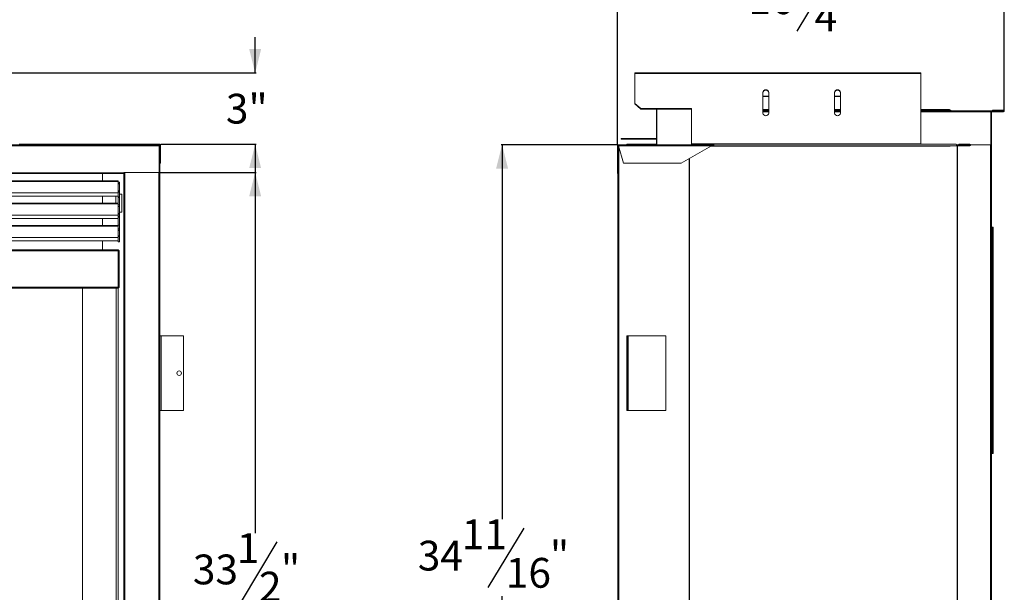
# Model space of a CAD drawing. Units: inches. Extents: x 1 to 119, y 0 to 83.
# Drawn here: x 76 to 117, y 25 to 49 of the extents above; entities that cross this region are included whole.
import ezdxf

# ---------------------------------------------------------------- set-up
doc = ezdxf.new("R2010")
doc.units = ezdxf.units.IN
doc.header["$MEASUREMENT"] = 0
doc.layers.add('DIM', color=100, linetype='Continuous')
doc.layers.add('SLD-0', color=7, linetype='Continuous')
doc.styles.add('SLDTEXTSTYLE0', font='TXT', dxfattribs={"width": 0.75})
doc.dimstyles.new('SLDDIMSTYLE0', dxfattribs={"dimtxt": 1.25, "dimasz": 1, "dimexe": 0, "dimexo": 0.0625, "dimgap": 0.3125, "dimtad": 0, "dimtih": 1, "dimtoh": 1, "dimdec": 3, "dimrnd": 1e-09, "dimzin": 12, "dimdsep": 46, "dimlunit": 5, "dimtxsty": 'SLDTEXTSTYLE0', "dimsah": 1, "dimcen": 0.09, "dimadec": 0, "dimazin": 3, "dimtfac": 1, "dimtofl": 0, "dimtmove": 0, "dimatfit": 3, "dimfxl": 1, "dimfrac": 2, "dimtolj": 1, "dimtzin": 12, "dimarcsym": 0})
doc.dimstyles.new('SLDDIMSTYLE1', dxfattribs={"dimtxt": 1.25, "dimasz": 1, "dimexe": 0, "dimexo": 0.0625, "dimgap": 0.3125, "dimtad": 0, "dimtih": 1, "dimtoh": 1, "dimdec": 3, "dimrnd": 1e-09, "dimzin": 12, "dimdsep": 46, "dimlunit": 5, "dimtxsty": 'SLDTEXTSTYLE0', "dimsah": 1, "dimcen": 0.09, "dimadec": 0, "dimazin": 3, "dimtfac": 1, "dimtmove": 0, "dimatfit": 0, "dimfxl": 1, "dimfrac": 2, "dimtolj": 1, "dimtzin": 12, "dimarcsym": 0})

# ---------------------------------------------------------------- blocks, each defined once
blk = doc.blocks.new('_D_4')
at = {"layer": 'DIM'}
for p, q in [((81.581, 42.132), (85.612, 42.132)), ((85.573, 42.132), (85.573, 26.994)), ((86.481, 26.627), (84.981, 24.127)), ((85.573, 8.623), (85.573, 23.761)), ((81.616, 8.623), (85.612, 8.623))]:
    blk.add_line(p, q, dxfattribs=at)
for points in [[(85.573, 42.132), (85.323, 41.132), (85.823, 41.132)], [(85.573, 8.623), (85.823, 9.623), (85.323, 9.623)]]:
    blk.add_solid(points, dxfattribs=at)
at = {"layer": 'DIM', "char_height": 1.25, "attachment_point": 1, "style": 'SLDTEXTSTYLE0'}
for s, insert in [('1', (84.807, 26.989, 8.953)), ('33', (82.96, 26.094, 8.953)), ('"', (86.654, 26.094, 8.953)), ('2', (85.731, 25.372, 8.953))]:
    blk.add_mtext(s, dxfattribs=dict(at, insert=insert))
blk = doc.blocks.new('_D_5')
at = {"layer": 'DIM'}
for p, q in [((85.573, 46.307), (85.573, 47.807)), ((73.456, 46.307), (85.612, 46.307)), ((81.616, 43.316), (85.612, 43.316)), ((85.573, 43.316), (85.573, 41.816))]:
    blk.add_line(p, q, dxfattribs=at)
for points in [[(85.573, 46.307), (85.823, 47.307), (85.323, 47.307)], [(85.573, 43.316), (85.323, 42.316), (85.823, 42.316)]]:
    blk.add_solid(points, dxfattribs=at)
at = {"layer": 'DIM', "insert": (84.345, 45.431, 8.953), "char_height": 1.25, "attachment_point": 1, "style": 'SLDTEXTSTYLE0'}
blk.add_mtext('3"', dxfattribs=at)
blk = doc.blocks.new('_D_22')
at = {"layer": 'DIM'}
for p, q in [((100.768, 43.292), (95.892, 43.292)), ((95.932, 43.292), (95.932, 27.574)), ((96.84, 27.208), (95.34, 24.708)), ((95.932, 8.623), (95.932, 24.341)), ((104.533, 8.623), (95.892, 8.623))]:
    blk.add_line(p, q, dxfattribs=at)
for points in [[(95.932, 43.292), (95.682, 42.292), (96.182, 42.292)], [(95.932, 8.623), (96.182, 9.623), (95.682, 9.623)]]:
    blk.add_solid(points, dxfattribs=at)
at = {"layer": 'DIM', "char_height": 1.25, "attachment_point": 1, "style": 'SLDTEXTSTYLE0'}
for s, insert in [('11', (94.243, 27.569, 0.004)), ('34', (92.395, 26.674, 0.004)), ('"', (97.937, 26.674, 0.004)), ('16', (96.09, 25.953, 0.004))]:
    blk.add_mtext(s, dxfattribs=dict(at, insert=insert))
blk = doc.blocks.new('_D_23')
at = {"layer": 'DIM'}
for p, q in [((109.793, 50.557), (108.293, 48.057)), ((100.768, 43.292), (100.768, 49.347)), ((100.768, 49.307), (106.272, 49.307)), ((117.002, 49.307), (111.498, 49.307)), ((117.002, 44.747), (117.002, 49.347))]:
    blk.add_line(p, q, dxfattribs=at)
for points in [[(100.768, 49.307), (101.768, 49.057), (101.768, 49.557)], [(117.002, 49.307), (116.002, 49.557), (116.002, 49.057)]]:
    blk.add_solid(points, dxfattribs=at)
at = {"layer": 'DIM', "char_height": 1.25, "attachment_point": 1, "style": 'SLDTEXTSTYLE0'}
for s, insert in [('1', (108.119, 50.919, 0.004)), ('16', (106.272, 50.024, 0.004)), ('"', (109.966, 50.024, 0.004)), ('4', (109.043, 49.302, 0.004))]:
    blk.add_mtext(s, dxfattribs=dict(at, insert=insert))

msp = doc.modelspace()

# ---------------------------------------------------------------- linework, layer by layer
at = {"layer": 'SLD-0', "linetype": 'Continuous', "lineweight": 15}
for p, q in [((113.5001, 46.3072), (101.5001, 46.3072)), ((101.5001, 46.2849), (101.5001, 46.3072)), ((101.5001, 46.2849), (113.5001, 46.2849)), ((101.5001, 45.0231), (101.5001, 46.2849)), ((113.5001, 46.3072), (113.5001, 46.2849)), ((113.5001, 43.3294), (113.5001, 46.2849)), ((106.8751, 45.4878), (106.8751, 44.624)), ((107.1251, 44.624), (107.1251, 45.4878)), ((109.8751, 45.4878), (109.8751, 44.624)), ((110.1251, 44.624), (110.1251, 45.4878)), ((107.1251, 45.336), (106.8751, 45.336)), ((107.1251, 45.314), (106.8751, 45.314)), ((110.1251, 45.336), (109.8751, 45.336)), ((110.1251, 45.314), (109.8751, 45.314)), ((101.5001, 45.0231), (101.7501, 44.8071)), ((101.5001, 45.0079), (101.5001, 45.0231)), ((101.5001, 45.0079), (101.7501, 44.792)), ((101.7501, 44.8071), (103.8751, 44.8071)), ((101.7501, 44.792), (101.7501, 44.8071)), ((101.7501, 44.792), (103.8751, 44.792)), ((102.4063, 44.792), (102.4063, 43.329)), ((102.4283, 44.792), (102.4283, 43.329)), ((103.8751, 44.792), (103.8751, 44.8071)), ((103.8751, 43.3294), (103.8751, 44.792)), ((107.1251, 44.77), (106.8751, 44.77)), ((107.1251, 44.746), (106.8751, 44.746)), ((106.8751, 44.716), (107.1251, 44.716)), ((106.8751, 44.679), (107.1251, 44.679)), ((110.1251, 44.77), (109.8751, 44.77)), ((110.1251, 44.746), (109.8751, 44.746)), ((109.8751, 44.716), (110.1251, 44.716)), ((109.8751, 44.679), (110.1251, 44.679)), ((114.7026, 44.77), (113.5001, 44.77)), ((114.7651, 44.746), (113.5001, 44.746)), ((113.5001, 44.716), (116.4321, 44.716)), ((113.5001, 44.679), (116.4321, 44.679)), ((114.7026, 44.746), (114.7026, 44.77)), ((114.7651, 44.716), (114.7651, 44.746)), ((116.4321, 44.716), (116.4321, 44.679)), ((116.4321, 44.716), (116.9621, 44.716)), ((116.4321, 44.694), (116.9621, 44.694)), ((116.4321, 44.679), (116.4321, 43.283)), ((116.4321, 44.657), (116.4661, 44.657)), ((116.4661, 44.657), (116.4661, 9.266)), ((116.4811, 44.672), (116.4811, 44.694)), ((116.9661, 44.672), (116.4811, 44.672)), ((116.5016, 44.721), (116.5016, 44.743)), ((116.9661, 44.743), (116.5016, 44.743)), ((116.9661, 44.721), (116.5016, 44.721)), ((116.9621, 44.694), (116.9621, 44.716)), ((116.9661, 44.694), (116.9621, 44.694)), ((116.9661, 44.721), (116.9661, 44.743)), ((116.9661, 44.694), (116.9661, 44.672)), ((100.9321, 43.527), (100.9321, 43.549)), ((102.3913, 43.549), (100.9321, 43.549)), ((102.3913, 43.527), (100.9321, 43.527)), ((102.3913, 43.549), (102.3913, 43.527)), ((32.6041, 43.292), (81.5416, 43.292)), ((32.6041, 43.253), (81.5416, 43.253)), ((75.6669, 43.316), (81.1746, 43.316)), ((81.1746, 43.292), (81.1746, 43.316)), ((81.1746, 43.316), (81.5765, 43.316)), ((81.5416, 43.292), (81.5416, 43.253)), ((81.5416, 43.292), (81.5579, 43.292)), ((81.5416, 43.268), (81.57, 43.268)), ((81.5416, 42.1315), (81.5416, 43.253)), ((81.5579, 43.292), (81.5579, 43.268)), ((81.5579, 43.292), (81.566, 43.292)), ((81.566, 43.2912), (81.566, 43.292)), ((81.566, 43.292), (81.5765, 43.292)), ((81.5729, 43.253), (81.5969, 43.253)), ((81.5729, 43.2221), (81.5729, 43.253)), ((81.5729, 43.2221), (81.5729, 8.7169)), ((81.5765, 43.292), (81.5765, 43.316)), ((81.5969, 42.518), (81.5969, 43.253)), ((100.7921, 43.253), (100.7681, 43.253)), ((100.7681, 42.1315), (100.7681, 43.253)), ((100.7921, 42.1315), (100.7921, 43.253)), ((100.7929, 43.268), (100.8161, 43.268)), ((100.8071, 43.292), (100.8071, 43.268)), ((100.8071, 43.292), (100.8114, 43.292)), ((100.9321, 43.292), (100.8114, 43.292)), ((100.8114, 43.292), (100.8114, 43.268)), ((101.0198, 42.518), (100.8228, 43.253)), ((100.8228, 43.253), (100.9321, 43.253)), ((100.8311, 43.2221), (100.8311, 8.7169)), ((100.9321, 43.292), (100.9321, 43.253)), ((100.9321, 43.292), (101.4321, 43.292)), ((100.9321, 43.268), (101.4321, 43.268)), ((100.9321, 43.243), (100.9321, 43.253)), ((101.4321, 43.243), (100.9321, 43.243)), ((101.1671, 43.292), (101.1671, 43.314)), ((102.3913, 43.314), (101.1671, 43.314)), ((101.5571, 43.292), (101.4321, 43.292)), ((101.4321, 43.253), (101.4321, 43.292)), ((101.4321, 43.253), (101.4321, 43.243)), ((101.4321, 43.253), (101.5571, 43.253)), ((101.5571, 43.292), (101.5571, 43.253)), ((101.5571, 43.292), (102.0571, 43.292)), ((101.5571, 43.268), (102.0571, 43.268)), ((101.5571, 43.243), (101.5571, 43.253)), ((102.0571, 43.243), (101.5571, 43.243)), ((102.1821, 43.292), (102.0571, 43.292)), ((102.0571, 43.253), (102.0571, 43.292)), ((102.0571, 43.253), (102.0571, 43.243)), ((102.0571, 43.253), (102.1821, 43.253)), ((102.1821, 43.292), (102.1821, 43.253)), ((102.1821, 43.292), (102.6821, 43.292)), ((102.1821, 43.268), (102.6821, 43.268)), ((102.1821, 43.243), (102.1821, 43.253)), ((102.6821, 43.243), (102.1821, 43.243)), ((102.3913, 43.292), (102.3913, 43.314)), ((102.4283, 43.329), (102.4063, 43.329)), ((102.8071, 43.292), (102.6821, 43.292)), ((102.6821, 43.253), (102.6821, 43.292)), ((102.6821, 43.253), (102.6821, 43.243)), ((102.6821, 43.253), (102.8071, 43.253)), ((102.8071, 43.292), (102.8071, 43.253)), ((102.8071, 43.292), (103.3071, 43.292)), ((102.8071, 43.268), (103.3071, 43.268)), ((102.8071, 43.243), (102.8071, 43.253)), ((103.3071, 43.243), (102.8071, 43.243)), ((103.4321, 43.292), (103.3071, 43.292)), ((103.3071, 43.253), (103.3071, 43.292)), ((103.3071, 43.253), (103.3071, 43.243)), ((103.3071, 43.253), (103.4321, 43.253)), ((103.4321, 43.292), (103.4321, 43.253)), ((103.4321, 43.292), (103.9321, 43.292)), ((103.4321, 43.268), (103.7816, 43.268)), ((103.4321, 43.243), (103.4321, 43.253)), ((103.9321, 43.243), (103.4321, 43.243)), ((103.4504, 42.518), (104.7234, 43.253)), ((103.7816, 43.268), (103.8011, 43.268)), ((103.7816, 43.268), (103.7816, 43.243)), ((103.8011, 43.268), (103.8355, 43.268)), ((103.8011, 43.268), (103.8011, 43.243)), ((103.8355, 43.268), (103.9321, 43.268)), ((103.8751, 43.322), (103.8751, 43.3294)), ((113.5001, 43.3294), (103.8751, 43.3294)), ((103.8751, 43.322), (103.8751, 43.292)), ((113.5001, 43.322), (103.8751, 43.322)), ((104.0571, 43.292), (103.9321, 43.292)), ((103.9321, 43.253), (103.9321, 43.292)), ((103.9321, 43.253), (103.9321, 43.243)), ((103.9321, 43.253), (104.0571, 43.253)), ((104.0571, 43.292), (104.0571, 43.253)), ((104.0571, 43.292), (104.5571, 43.292)), ((104.0571, 43.268), (104.5571, 43.268)), ((104.0571, 43.243), (104.0571, 43.253)), ((104.5571, 43.243), (104.0571, 43.243)), ((104.1086, 43.243), (104.1086, 43.268)), ((104.1235, 43.243), (104.1291, 43.244)), ((104.1291, 43.244), (104.1291, 43.268)), ((104.1291, 43.244), (104.5571, 43.244)), ((104.5571, 43.253), (104.5571, 43.292)), ((104.7709, 43.292), (104.5571, 43.292)), ((104.5571, 43.253), (104.7234, 43.253)), ((104.5571, 43.253), (104.5571, 43.243)), ((104.5719, 43.292), (104.5719, 43.316)), ((104.5719, 43.316), (104.8039, 43.316)), ((114.7229, 43.229), (104.6819, 43.229)), ((104.7078, 43.244), (104.8039, 43.244)), ((104.7703, 43.268), (104.8039, 43.268)), ((104.7709, 43.292), (104.7709, 43.2861)), ((104.7709, 43.292), (104.7829, 43.292)), ((104.7709, 43.2657), (104.7709, 43.2861)), ((104.7829, 43.268), (104.7829, 43.292)), ((104.7829, 43.292), (104.7941, 43.292)), ((104.7941, 43.292), (104.8039, 43.292)), ((104.8039, 43.316), (114.9774, 43.316)), ((104.8039, 43.292), (104.8039, 43.316)), ((104.8039, 43.268), (104.8039, 43.244)), ((104.8039, 43.244), (114.9774, 43.244)), ((113.5001, 43.3294), (113.5001, 43.322)), ((113.5001, 43.322), (113.5001, 43.316)), ((114.9944, 43.292), (115.5421, 43.292)), ((114.9944, 43.268), (115.5421, 43.268)), ((115.0226, 43.268), (115.0226, 8.671)), ((115.0421, 43.268), (115.0421, 8.671)), ((115.0571, 43.244), (115.0571, 43.268)), ((115.0571, 43.244), (115.5511, 43.244)), ((115.0871, 43.292), (115.0871, 43.316)), ((115.0871, 43.316), (115.5511, 43.316)), ((115.5421, 43.268), (115.5421, 43.292)), ((115.5421, 43.292), (115.5511, 43.292)), ((115.5627, 43.283), (115.5421, 43.283)), ((115.5421, 43.268), (115.5511, 43.268)), ((115.5511, 43.292), (115.5511, 43.316)), ((115.5511, 43.268), (115.5511, 43.244)), ((116.4321, 43.283), (115.587, 43.283)), ((116.4291, 43.283), (116.4291, 9.266)), ((103.7816, 42.7093), (103.7816, 9.2295)), ((103.8011, 42.7205), (103.8011, 9.2182)), ((81.5729, 42.518), (81.5969, 42.518)), ((101.0198, 42.518), (103.4504, 42.518)), ((34.0759, 42.1195), (80.0699, 42.1195)), ((80.0699, 42.0805), (34.0759, 42.0805)), ((79.8229, 41.7721), (34.3229, 41.7721)), ((79.8229, 41.7468), (34.3229, 41.7468)), ((79.1686, 42.0805), (79.1686, 41.7721)), ((79.8229, 41.7468), (79.8229, 41.7721)), ((79.8229, 41.2766), (79.8229, 41.7468)), ((79.8229, 41.7218), (79.8745, 41.7218)), ((79.8745, 41.6591), (79.8745, 41.7218)), ((80.0579, 42.0805), (80.0579, 9.8585)), ((80.0699, 42.1315), (81.5416, 42.1315)), ((80.0699, 42.1195), (80.0699, 42.1315)), ((80.0699, 42.1195), (80.0699, 42.0805)), ((80.0729, 42.1045), (80.0699, 42.1045)), ((80.0729, 42.0805), (80.0699, 42.0805)), ((80.0729, 42.1315), (80.0729, 9.8075)), ((80.1119, 42.1315), (80.1119, 9.8075)), ((81.5339, 42.1315), (81.5339, 9.8075)), ((100.7921, 42.1315), (100.7681, 42.1315)), ((100.7681, 42.1195), (100.7681, 42.1315)), ((100.7921, 42.1195), (100.7681, 42.1195)), ((100.7921, 42.1315), (100.7921, 9.8075)), ((79.867, 41.3376), (79.8229, 41.3214)), ((79.8229, 41.3129), (79.8745, 41.3129)), ((79.8606, 41.6591), (79.8745, 41.6591)), ((79.8745, 41.3129), (79.8745, 41.6591)), ((79.8745, 41.2966), (79.8745, 41.3129)), ((79.8229, 41.2766), (34.3229, 41.2766)), ((79.8229, 41.1289), (34.3229, 41.1289)), ((79.1686, 41.1289), (79.1686, 40.8353)), ((79.7311, 40.8353), (79.7311, 41.1289)), ((79.8229, 41.2966), (79.8745, 41.2966)), ((79.8229, 41.1289), (79.8229, 41.2766)), ((79.8229, 41.1051), (79.8229, 41.1289)), ((79.8229, 41.1051), (79.8745, 41.1051)), ((79.8229, 41.0719), (79.8229, 41.1051)), ((79.8229, 41.0719), (79.8745, 41.0719)), ((79.8229, 40.8169), (79.8229, 41.0719)), ((79.8745, 41.1051), (79.8745, 41.2966)), ((79.8745, 41.218), (79.9811, 41.218)), ((79.8745, 41.0719), (79.8745, 41.1051)), ((79.8745, 40.7652), (79.8745, 41.0719)), ((79.9811, 41.218), (79.9811, 40.468)), ((79.8229, 40.8353), (34.3229, 40.8353)), ((79.8229, 40.8099), (34.3229, 40.8099)), ((79.8229, 40.8099), (79.8229, 40.8169)), ((79.8229, 40.3397), (79.8229, 40.8099)), ((79.8229, 40.7652), (79.8745, 40.7652)), ((79.8745, 40.6986), (79.8612, 40.6986)), ((79.8745, 40.6986), (79.8745, 40.7652)), ((79.8745, 40.3782), (79.8745, 40.6986)), ((79.8229, 40.3397), (34.3229, 40.3397)), ((79.8229, 40.192), (34.3229, 40.192)), ((79.1686, 40.192), (79.1686, 39.8968)), ((79.8229, 40.3782), (79.8745, 40.3782)), ((79.8229, 40.192), (79.8229, 40.3397)), ((79.8229, 40.2897), (79.8745, 40.2897)), ((79.8229, 40.2566), (79.8745, 40.2566)), ((79.8229, 39.913), (79.8229, 40.192)), ((79.9811, 40.468), (79.8745, 40.468)), ((79.8745, 40.2897), (79.8745, 40.3782)), ((79.8745, 40.2566), (79.8745, 40.2897)), ((79.8745, 39.913), (79.8745, 40.2566)), ((79.8229, 39.8968), (34.3229, 39.8968)), ((79.8229, 39.8714), (34.3229, 39.8714)), ((79.8229, 39.913), (79.8745, 39.913)), ((79.8229, 39.8131), (79.8229, 39.913)), ((79.8229, 39.4012), (79.8229, 39.8131)), ((79.8229, 39.761), (79.8745, 39.761)), ((79.8745, 39.6947), (79.8606, 39.6947)), ((79.8745, 39.761), (79.8745, 39.913)), ((79.8745, 39.6947), (79.8745, 39.761)), ((79.8745, 39.4406), (79.8745, 39.6947)), ((116.4661, 39.829), (116.4961, 39.829)), ((116.4961, 30.329), (116.4961, 39.829)), ((116.4961, 39.829), (116.5321, 39.829)), ((116.5321, 39.829), (116.5321, 30.329)), ((79.8229, 39.4012), (34.3229, 39.4012)), ((79.8229, 39.2536), (34.3229, 39.2536)), ((79.1686, 39.2536), (79.1686, 38.889)), ((79.8229, 39.4406), (79.8745, 39.4406)), ((79.8229, 39.2536), (79.8229, 39.4012)), ((79.8229, 39.2218), (79.8229, 39.2536)), ((79.8745, 39.2218), (79.8745, 39.4406)), ((34.3073, 38.889), (79.8385, 38.889)), ((79.8239, 38.843), (34.3219, 38.843)), ((79.8229, 39.2218), (79.8745, 39.2218)), ((79.8239, 37.313), (79.8239, 38.843)), ((79.8385, 38.858), (79.8385, 38.889)), ((79.8389, 38.8576), (79.8699, 38.8576)), ((79.8699, 38.8576), (79.8699, 37.2984)), ((100.783, 37.313), (100.783, 38.843)), ((79.8385, 37.267), (34.3073, 37.267)), ((34.3219, 37.313), (79.8239, 37.313)), ((78.3229, 15.449), (78.3229, 37.267)), ((79.7479, 15.449), (79.7479, 37.267)), ((79.8229, 37.267), (79.8229, 15.449)), ((79.8385, 37.298), (79.8385, 37.267)), ((79.8389, 37.2984), (79.8699, 37.2984)), ((81.6359, 35.268), (81.5729, 35.268)), ((82.5729, 35.268), (81.6359, 35.268)), ((81.6359, 32.143), (81.6359, 35.268)), ((82.5729, 35.268), (82.5729, 32.143)), ((101.1645, 35.268), (101.1645, 32.143)), ((101.2125, 35.268), (101.1645, 35.268)), ((101.2125, 35.268), (101.2125, 32.143)), ((101.2125, 35.268), (101.2275, 35.268)), ((101.2275, 32.143), (101.2275, 35.268)), ((101.2275, 35.268), (102.8051, 35.268)), ((102.8051, 35.268), (102.8051, 32.143)), ((81.5729, 32.143), (81.6359, 32.143)), ((82.5729, 32.143), (81.6359, 32.143)), ((101.2125, 32.143), (101.1645, 32.143)), ((101.2275, 32.143), (101.2125, 32.143)), ((101.2275, 32.143), (102.8051, 32.143)), ((116.4661, 30.329), (116.4961, 30.329)), ((116.4961, 30.329), (116.5321, 30.329))]:
    msp.add_line(p, q, dxfattribs=at)
at = {"layer": 'SLD-0', "linetype": 'Continuous', "lineweight": 15, "flags": 128}
for points in [[(100.7929, 43.2578), (100.7924, 43.2559), (100.7921, 43.253)], [(104.8039, 43.316), (104.8095, 43.3142), (104.8145, 43.3091), (104.8185, 43.3012), (104.821, 43.2911), (104.8219, 43.28), (104.821, 43.2689), (104.8185, 43.2588), (104.8145, 43.2509), (104.8095, 43.2458), (104.8039, 43.244)], [(104.8039, 43.292), (104.8062, 43.2911), (104.8081, 43.2885), (104.8094, 43.2846), (104.8099, 43.28), (104.8094, 43.2754), (104.8081, 43.2715), (104.8062, 43.2689), (104.8039, 43.268)], [(114.7304, 43.244), (114.729, 43.2437), (114.7276, 43.2429), (114.7263, 43.2415), (114.7251, 43.2396), (114.7242, 43.2373), (114.7235, 43.2347), (114.7231, 43.2319), (114.7229, 43.229)], [(114.9774, 43.244), (114.983, 43.2458), (114.988, 43.2509), (114.992, 43.2588), (114.9946, 43.2689), (114.9954, 43.28), (114.9946, 43.2911), (114.992, 43.3012), (114.988, 43.3091), (114.983, 43.3142), (114.9774, 43.316)]]:
    msp.add_lwpolyline(points, dxfattribs=at)
at = {"layer": 'SLD-0', "linetype": 'Continuous', "lineweight": 15}
msp.add_circle((82.3859, 33.7055), 0.0938, dxfattribs=at)
for centre, radius, start, end in [((107.0001, 45.4734), 0.1258, 6.55824, 173.44176), ((107.0001, 45.4583), 0.1258, 6.55742, 173.44258), ((110.0001, 45.4734), 0.1258, 6.55816, 173.44184), ((110.0001, 45.4583), 0.1258, 6.55734, 173.44266), ((107.0001, 44.6384), 0.1258, 186.557, 353.443), ((110.0001, 44.6384), 0.1258, 186.55692, 353.44308), ((116.4811, 44.657), 0.037, 90, 180), ((116.4811, 44.657), 0.015, 90, 180), ((116.9661, 44.7075), 0.0355, 270, 90), ((116.9661, 44.7075), 0.0135, 270, 90), ((102.3913, 43.564), 0.015, 270, 0), ((102.3913, 43.564), 0.037, 270, 293.91653), ((81.5714, 43.2795), 0.0369, 314.3515, 82.15751), ((81.5753, 43.2804), 0.0116, 353.61195, 84.10677), ((100.8071, 43.253), 0.039, 90, 180), ((102.3913, 43.329), 0.037, 270, 0), ((102.3913, 43.329), 0.015, 270, 0), ((115.0571, 43.229), 0.039, 90, 112.61986), ((115.0571, 43.229), 0.015, 90, 180), ((115.5511, 43.28), 0.036, 270, 90), ((115.5511, 43.28), 0.012, 270, 90), ((100.8071, 42.1195), 0.039, 180, 247.38014), ((79.809, 41.5862), 0.0868, 72.45497, 80.78571), ((79.8136, 41.2926), 0.0699, 40.18368, 82.3641), ((79.8089, 40.6255), 0.0873, 72.4689, 80.76091), ((79.8195, 40.3683), 0.0559, 10.19712, 86.51478), ((79.8089, 39.6215), 0.087, 72.45246, 80.76748), ((79.8195, 39.4307), 0.0559, 10.19712, 86.51478)]:
    msp.add_arc(centre, radius, start, end, dxfattribs=at)
for points, knots in [([(81.5969, 43.253), (81.5963, 43.2581), (81.5951, 43.2683), (81.5861, 43.2812), (81.5732, 43.2902), (81.563, 43.2914), (81.5579, 43.292)], [0, 0, 0, 0, 0.2499973, 0.5000103, 0.7500026, 1, 1, 1, 1]), ([(81.5729, 43.253), (81.5728, 43.255), (81.5726, 43.2576), (81.5712, 43.2597), (81.5708, 43.2601)], [0, 0, 0, 0, 0.7779969, 1, 1, 1, 1]), ([(100.8228, 43.253), (100.8219, 43.2581), (100.82, 43.2683), (100.8171, 43.2812), (100.8143, 43.2902), (100.8124, 43.2914), (100.8114, 43.292)], [0, 0, 0, 0, 0.2499973, 0.5000103, 0.7500026, 1, 1, 1, 1]), ([(100.8228, 43.253), (100.8219, 43.255), (100.82, 43.2589), (100.8171, 43.2639), (100.8143, 43.2673), (100.8124, 43.2678), (100.8114, 43.268)], [0, 0, 0, 0, 0.2499815, 0.5000018, 0.7499547, 1, 1, 1, 1]), ([(104.1086, 43.2562), (104.1086, 43.2563), (104.1112, 43.2607), (104.1183, 43.266), (104.1255, 43.2673), (104.1291, 43.268)], [0, 0, 0, 0, 0.0136285, 0.5068297, 1, 1, 1, 1]), ([(104.7709, 43.2861), (104.763, 43.2818), (104.7472, 43.2732), (104.7313, 43.2597), (104.7234, 43.253)], [0, 0, 0, 0, 0.4999889, 1, 1, 1, 1]), ([(104.7709, 43.2657), (104.763, 43.2641), (104.7472, 43.2608), (104.7313, 43.2556), (104.7234, 43.253)], [0, 0, 0, 0, 0.4999979, 1, 1, 1, 1]), ([(79.8352, 41.669), (79.8417, 41.6672), (79.8536, 41.664), (79.865, 41.657), (79.8709, 41.6517), (79.8734, 41.6488), (79.8741, 41.6496), (79.8745, 41.6527), (79.8745, 41.6565), (79.8745, 41.6591)], [0, 0, 0, 0, 0.2333309, 0.4259002, 0.5792135, 0.6965652, 0.7766335, 0.8431312, 1, 1, 1, 1]), ([(79.8745, 41.3129), (79.8742, 41.3172), (79.8735, 41.3258), (79.8692, 41.3337), (79.867, 41.3376)], [0, 0, 0, 0, 0.5000097, 1, 1, 1, 1]), ([(79.8352, 40.7088), (79.8417, 40.707), (79.8536, 40.7039), (79.8649, 40.6968), (79.8708, 40.6915), (79.8733, 40.6886), (79.8741, 40.6893), (79.8745, 40.6923), (79.8745, 40.696), (79.8745, 40.6986)], [0, 0, 0, 0, 0.2334299, 0.4260967, 0.5794733, 0.6967325, 0.7766641, 0.8432318, 1, 1, 1, 1]), ([(79.8352, 39.7045), (79.8417, 39.7028), (79.8536, 39.6996), (79.865, 39.6925), (79.8709, 39.6872), (79.8734, 39.6844), (79.8741, 39.6852), (79.8745, 39.6882), (79.8745, 39.692), (79.8745, 39.6947)], [0, 0, 0, 0, 0.2333327, 0.4259032, 0.5792097, 0.6965671, 0.7766363, 0.8431414, 1, 1, 1, 1]), ([(79.8239, 38.843), (79.8251, 38.849), (79.8275, 38.8611), (79.8312, 38.8763), (79.8348, 38.8869), (79.8373, 38.8883), (79.8385, 38.889)], [0, 0, 0, 0, 0.24998395, 0.5000041, 0.75000002, 1, 1, 1, 1]), ([(79.8239, 38.843), (79.8251, 38.845), (79.8275, 38.8489), (79.8312, 38.8539), (79.8348, 38.8573), (79.8373, 38.8578), (79.8385, 38.858)], [0, 0, 0, 0, 0.2499815, 0.5000341, 0.7500012, 1, 1, 1, 1]), ([(79.8699, 38.8576), (79.8692, 38.8564), (79.8678, 38.854), (79.8572, 38.8503), (79.842, 38.8467), (79.8299, 38.8442), (79.8239, 38.843)], [0, 0, 0, 0, 0.24999604, 0.50000547, 0.7499892, 1, 1, 1, 1]), ([(79.8389, 38.8576), (79.8387, 38.8564), (79.8382, 38.854), (79.8347, 38.8503), (79.8298, 38.8467), (79.8259, 38.8442), (79.8239, 38.843)], [0, 0, 0, 0, 0.2499973, 0.5000031, 0.7499491, 1, 1, 1, 1]), ([(100.783, 38.843), (100.7835, 38.8492), (100.7842, 38.8588), (100.79, 38.8663), (100.7921, 38.869)], [0, 0, 0, 0, 0.6402475, 1, 1, 1, 1]), ([(100.7921, 38.8487), (100.79, 38.848), (100.7842, 38.8461), (100.7835, 38.8442), (100.783, 38.843)], [0, 0, 0, 0, 0.3597137, 1, 1, 1, 1]), ([(79.8385, 37.267), (79.8373, 37.2677), (79.8348, 37.2691), (79.8312, 37.2797), (79.8275, 37.2949), (79.8251, 37.307), (79.8239, 37.313)], [0, 0, 0, 0, 0.2499944, 0.5000023, 0.7499908, 1, 1, 1, 1]), ([(79.8385, 37.298), (79.8373, 37.2982), (79.8348, 37.2987), (79.8312, 37.3022), (79.8275, 37.3071), (79.8251, 37.311), (79.8239, 37.313)], [0, 0, 0, 0, 0.2499782, 0.4999789, 0.750025, 1, 1, 1, 1]), ([(79.8239, 37.313), (79.8299, 37.3118), (79.842, 37.3094), (79.8572, 37.3057), (79.8678, 37.302), (79.8692, 37.2996), (79.8699, 37.2984)], [0, 0, 0, 0, 0.2500092, 0.4999913, 0.7500056, 1, 1, 1, 1]), ([(79.8239, 37.313), (79.8259, 37.3118), (79.8298, 37.3094), (79.8347, 37.3057), (79.8382, 37.302), (79.8387, 37.2996), (79.8389, 37.2984)], [0, 0, 0, 0, 0.2500396, 0.4999744, 0.7500139, 1, 1, 1, 1]), ([(100.783, 37.313), (100.7835, 37.3118), (100.7842, 37.3099), (100.79, 37.308), (100.7921, 37.3073)], [0, 0, 0, 0, 0.6402758, 1, 1, 1, 1]), ([(100.7921, 37.287), (100.79, 37.2897), (100.7842, 37.2972), (100.7835, 37.3069), (100.783, 37.313)], [0, 0, 0, 0, 0.3597242, 1, 1, 1, 1])]:
    msp.add_open_spline(points, degree=3, knots=knots, dxfattribs=at)

# ---------------------------------------------------------------- dimensions: what is measured, and where the dimension line sits
at = {"layer": 'DIM'}
dim = msp.add_linear_dim(base=(117.0015917849, 49.3072356899), p1=(100.7680917849, 43.2530052128), p2=(117.0015917849, 44.7075052128), dimstyle='SLDDIMSTYLE0', dxfattribs=at)
dim.commit()
dim.dimension.update_dxf_attribs({"geometry": '_D_23', "text_midpoint": (108.8848417849, 49.3072356899), "dimtype": 160})
for base, p1, p2, dimstyle, picture, middle in [((85.5729, 46.3072), (81.5765, 43.316), (73.4169, 46.3072), 'SLDDIMSTYLE1', '_D_5', (85.5729, 44.8116)), ((95.9317, 43.292), (104.5719, 8.623), (100.8071, 43.292), 'SLDDIMSTYLE0', '_D_22', (95.9317, 25.9575)), ((85.5728921511, 42.1315052128), (81.5764740724, 8.6230052128), (81.5416421511, 42.1315052128), 'SLDDIMSTYLE0', '_D_4', (85.5728921511, 25.3772552128))]:
    dim = msp.add_linear_dim(base=base, p1=p1, p2=p2, angle=90, dimstyle=dimstyle, dxfattribs=at)
    dim.commit()
    dim.dimension.update_dxf_attribs({"geometry": picture, "text_midpoint": middle, "dimtype": 160})

doc.saveas('drawing.dxf')
